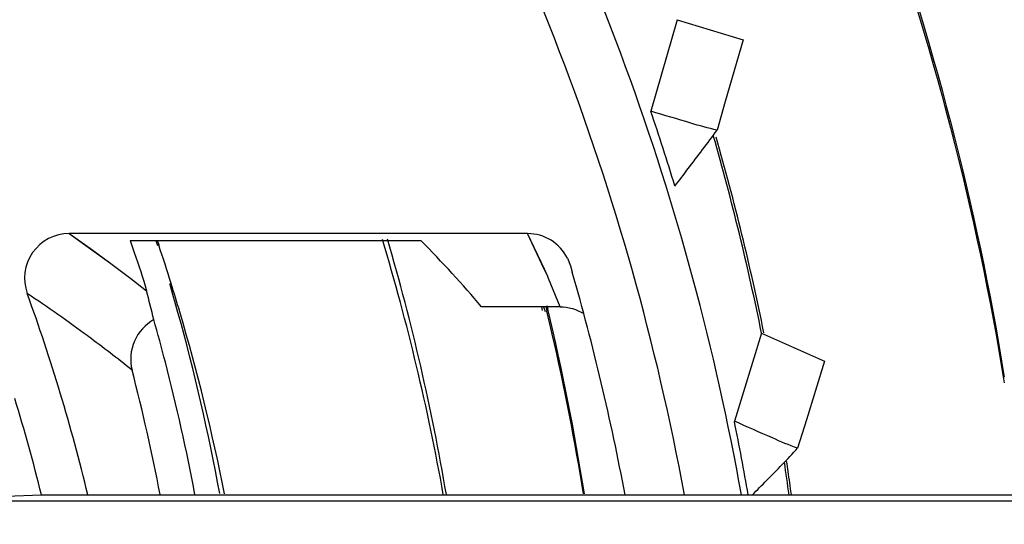
# Model space of a CAD drawing. Units: millimetres. Extents: x 0 to 1189, y 0 to 841.
# Drawn here: x 1003 to 1007, y 420 to 422 of the extents above; entities that cross this region are included whole.
import ezdxf

# ---------------------------------------------------------------- set-up
doc = ezdxf.new("R2010")
doc.units = ezdxf.units.MM
doc.header["$LTSCALE"] = 65.395
doc.layers.add('3_ALL_AXES', color=7, linetype='CONTINUOUS')
doc.layers.add('7_ALL_FEATURES', color=7, linetype='CONTINUOUS')

msp = doc.modelspace()

# ---------------------------------------------------------------- linework, layer by layer
at = {"layer": '3_ALL_AXES', "color": 7, "linetype": 'Continuous'}
for points in [[(982.155, 418.4345), (982.155, 419.9775), (982.7403, 423.0943), (985.2534, 427.1057), (989.0568, 429.9335), (993.6283, 431.1812), (998.3406, 430.6807), (1002.5475, 428.4978), (1005.6703, 424.94), (1006.747, 421.957), (1006.9939, 420.4338)], [(982.155, 418.4083), (982.155, 419.9514), (982.7403, 423.0681), (985.2534, 427.0796), (989.0568, 429.9073), (993.6283, 431.155), (998.3406, 430.6545), (1002.5475, 428.4716), (1005.6703, 424.9138), (1006.747, 421.9308), (1006.9939, 420.4076)]]:
    msp.add_open_spline(points, degree=3, knots=[0, 0, 0, 0, 0.124979, 0.249968, 0.374973, 0.499991, 0.62501, 0.750022, 0.875018, 1, 1, 1, 1], dxfattribs=at)
at = {"layer": '7_ALL_FEATURES', "color": 7, "linetype": 'Continuous'}
for p, q in [((1005.5398, 422.0223), (1005.4227, 421.6156)), ((1005.5398, 422.0223), (1005.8326, 421.9325)), ((1005.8326, 421.9325), (1005.7536, 421.6584)), ((1005.7536, 421.6584), (1005.717, 421.5314)), ((1004.8748, 421.0716), (1002.8378, 421.0716)), ((1003.1081, 421.0409), (1004.4007, 421.0409)), ((1003.1081, 421.0409), (1003.1272, 420.9881)), ((1003.223, 421.0409), (1003.2297, 421.019)), ((1003.2284, 421.0427), (1003.2356, 421.021)), ((1005.0523, 420.9617), (1005.0659, 420.9277)), ((1005.0659, 420.9277), (1005.0739, 420.9001)), ((1005.0659, 420.9277), (1005.0735, 420.8999)), ((1004.9482, 420.7459), (1004.6703, 420.7459)), ((1004.937, 420.7459), (1004.9401, 420.7302)), ((1004.9465, 420.7459), (1004.9532, 420.725)), ((1005.0193, 420.7459), (1004.9482, 420.7459)), ((1004.9557, 420.7481), (1004.9609, 420.7268)), ((1004.9612, 420.7517), (1004.9649, 420.7362)), ((1005.915, 420.6295), (1005.7941, 420.2378)), ((1005.915, 420.6295), (1006.1942, 420.5038)), ((1006.1942, 420.5038), (1006.1141, 420.2441)), ((1006.1141, 420.2441), (1006.075, 420.1175)), ((1002.5566, 419.9045), (1002.7145, 419.9102)), ((1002.7145, 419.9102), (1002.9207, 419.9102)), ((1002.9207, 419.9102), (1005.3084, 419.9102)), ((1005.3084, 419.9102), (1005.5719, 419.9102)), ((1005.5719, 419.9102), (1009.2376, 419.9102)), ((999.2376, 419.8841), (1009.2376, 419.8841))]:
    msp.add_line(p, q, dxfattribs=at)
at = {"layer": '7_ALL_FEATURES', "color": 9, "linetype": 'Continuous'}
for p, q in [((1002.8378, 421.0716), (1003.023, 420.9381)), ((1004.9503, 420.9132), (1004.8746, 421.0716)), ((1004.9491, 420.9132), (1004.8748, 421.0716)), ((1003.023, 420.9381), (1003.1113, 420.8714)), ((1003.0231, 420.9381), (1003.1113, 420.8714)), ((1004.9646, 420.8802), (1004.9491, 420.9132)), ((1004.9647, 420.8802), (1004.9503, 420.9132)), ((1003.1113, 420.8714), (1003.181, 420.8172)), ((1004.9687, 420.8714), (1004.9646, 420.8802)), ((1004.9685, 420.8714), (1004.9647, 420.8802)), ((1005.0193, 420.7459), (1004.9687, 420.8714))]:
    msp.add_line(p, q, dxfattribs=at)
msp.add_lwpolyline([(1002.8378, 421.0716), (1002.9319, 421.0048), (1003.0231, 420.9381)], dxfattribs=at)
at = {"layer": '7_ALL_FEATURES', "color": 7, "linetype": 'Continuous'}
for centre, radius, start, end in [((994.6611, 417.9755), 11.3606, 16.92819, 18.68324), ((994.6484, 418.3415), 11.4966, 11.47955, 15.98497), ((994.6493, 418.3418), 11.506, 11.47578, 15.93058), ((1002.8378, 420.8731), 0.1985, 89.9802, 199.9709), ((994.6486, 418.1586), 10.0067, 10.09315, 16.76663), ((994.6705, 418.24), 9.9845, 9.63823, 16.32199), ((1004.8744, 420.8723), 0.1993, 26.668, 89.8924), ((994.6516, 418.1586), 9.0487, 17.306, 18.44103), ((994.6565, 417.9095), 10.8382, 10.63757, 16.01709), ((994.6625, 418.3059), 8.9893, 15.58758, 16.43098), ((994.6555, 418.1598), 9.0446, 16.46743, 17.30599), ((994.6526, 417.9086), 8.5069, 13.60924, 19.90793), ((999.2262, 419.7358), 4.1, 13.443, 15.2926), ((994.6671, 418.2747), 10.5879, 8.90764, 13.44307), ((994.6605, 418.3058), 8.9913, 10.31368, 15.58477), ((994.6623, 418.1621), 9.0374, 11.1858, 16.46569), ((994.7183, 418.2596), 10.5355, 12.97435, 13.54333), ((994.6663, 418.2701), 8.8832, 14.53611, 15.80101), ((994.6788, 418.2508), 10.576, 9.05564, 12.97272), ((994.6545, 418.2671), 8.8954, 10.64568, 14.53589), ((994.6567, 418.2677), 8.741, 10.83805, 14.55872), ((994.6586, 417.9104), 8.3004, 13.94154, 17.00522), ((994.6618, 417.9758), 11.3598, 9.80455, 11.48112), ((994.6632, 418.3447), 11.4815, 7.83691, 8.56607), ((994.6763, 418.3472), 11.4785, 8.34708, 8.57633), ((994.6716, 418.3466), 11.4832, 7.8384, 8.34706)]:
    msp.add_arc(centre, radius, start, end, dxfattribs=at)
at = {"layer": '7_ALL_FEATURES', "color": 9, "linetype": 'Continuous'}
for centre, radius, start, end in [((998.566, 414.7154), 7.3331, 53.56321, 56.14457), ((998.9118, 415.1856), 6.7496, 51.46257, 53.55807)]:
    msp.add_arc(centre, radius, start, end, dxfattribs=at)
at = {"layer": '7_ALL_FEATURES', "color": 7, "linetype": 'Continuous'}
msp.add_ellipse((994.655, 418.5699), major_axis=(10.8954, 0), ratio=0.507254, start_param=0.404686, end_param=0.463529, dxfattribs=at)
at = {"layer": '7_ALL_FEATURES', "color": 9, "linetype": 'Continuous'}
for points, knots in [([(1005.8255, 419.9106), (1005.5951, 421.2014), (1004.6732, 423.7239), (1002.0877, 426.7916), (998.6124, 428.7968), (995.9666, 429.2605), (994.655, 429.2605)], [0, 0, 0, 0, 0.249962, 0.499949, 0.749965, 1, 1, 1, 1]), ([(1005.5719, 419.9102), (1005.3265, 421.2487), (1004.327, 423.8596), (1001.5222, 426.9498), (997.7868, 428.8217), (993.6278, 429.2151), (989.6077, 428.079), (986.2708, 425.5648), (984.0689, 422.0199), (983.5564, 419.2717), (983.5564, 417.9109)], [0, 0, 0, 0, 0.124983, 0.249979, 0.374991, 0.50001, 0.625026, 0.75003, 0.875019, 1, 1, 1, 1])]:
    msp.add_open_spline(points, degree=3, knots=knots, dxfattribs=at)
at = {"layer": '7_ALL_FEATURES', "color": 7, "linetype": 'Continuous'}
for points, knots in [([(1005.717, 421.5314), (1005.6775, 421.5394), (1005.5797, 421.5691), (1005.4817, 421.5975), (1005.4227, 421.6156)], [0, 0, 0, 0, 0.395136, 1, 1, 1, 1]), ([(1005.5297, 421.2825), (1005.5491, 421.308), (1005.6118, 421.3907), (1005.6753, 421.4729), (1005.717, 421.5314)], [0, 0, 0, 0, 0.308325, 1, 1, 1, 1]), ([(1003.2138, 420.689), (1003.1764, 420.6682), (1003.1135, 420.5997), (1003.1064, 420.5067), (1003.1171, 420.4649)], [0, 0, 0, 0, 0.498131, 1, 1, 1, 1]), ([(1006.075, 420.1175), (1006.0369, 420.1304), (1005.9438, 420.1721), (1005.8503, 420.2125), (1005.7941, 420.2378)], [0, 0, 0, 0, 0.39443, 1, 1, 1, 1]), ([(1005.8745, 419.9103), (1005.8955, 419.9316), (1005.9626, 420.0004), (1006.0305, 420.0685), (1006.075, 420.1175)], [0, 0, 0, 0, 0.311814, 1, 1, 1, 1])]:
    msp.add_open_spline(points, degree=3, knots=knots, dxfattribs=at)
for points in [[(1003.1272, 420.9881), (1003.1469, 420.9317), (1003.1652, 420.8748), (1003.181, 420.8172)], [(1005.0193, 420.7459), (1005.0558, 420.746), (1005.0937, 420.735), (1005.1247, 420.7156)]]:
    msp.add_open_spline(points, degree=3, dxfattribs=at)

doc.saveas('drawing.dxf')
